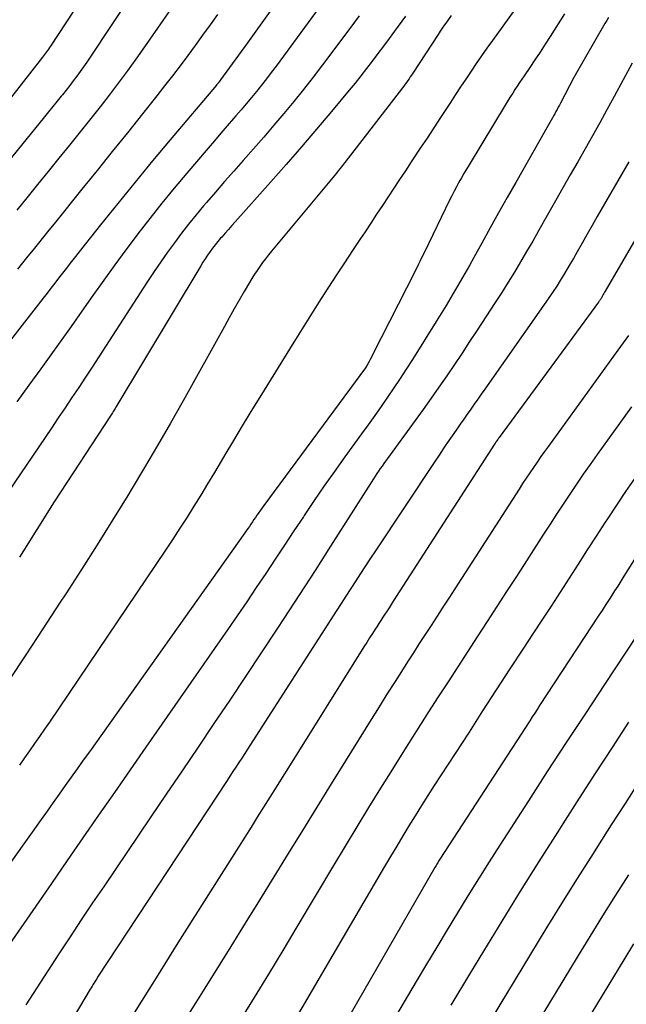
# Model space of a CAD drawing. Units: inches. Extents: x 2612288 to 2614810, y 1497622 to 1499231.
# Drawn here: x 2612837 to 2612879, y 1497774 to 1497842 of the extents above; entities that cross this region are included whole.
import ezdxf

# ---------------------------------------------------------------- set-up
doc = ezdxf.new("R2010")
doc.units = ezdxf.units.IN
doc.header["$MEASUREMENT"] = 0
doc.layers.add('Tile_2735_10_SE_contour_2ft', color=95, linetype='Continuous')

msp = doc.modelspace()

# ---------------------------------------------------------------- linework, layer by layer
at = {"layer": 'Tile_2735_10_SE_contour_2ft'}
for points in [[(2612847.548, 1497847.843, 8732), (2612841.937, 1497839.333, 8732), (2612841.713, 1497839.001, 8732), (2612841.486, 1497838.67, 8732), (2612841.252, 1497838.344, 8732), (2612841.016, 1497838.021, 8732), (2612840.773, 1497837.701, 8732), (2612840.529, 1497837.383, 8732), (2612840.28, 1497837.068, 8732), (2612840.029, 1497836.755, 8732), (2612839.955, 1497836.664, 8732), (2612839.664, 1497836.307, 8732), (2612839.374, 1497835.95, 8732), (2612839.083, 1497835.593, 8732), (2612838.792, 1497835.235, 8732), (2612833.46, 1497828.682, 8732)], [(2612844.427, 1497848.045, 8734), (2612839.204, 1497840.084, 8734), (2612839.14, 1497839.988, 8734), (2612839.075, 1497839.892, 8734), (2612839.009, 1497839.797, 8734), (2612838.942, 1497839.702, 8734), (2612838.875, 1497839.608, 8734), (2612838.806, 1497839.515, 8734), (2612838.735, 1497839.423, 8734), (2612838.665, 1497839.331, 8734), (2612834.41, 1497833.92, 8734)], [(2612857.382, 1497846.851, 8726), (2612852.72, 1497840.31, 8726), (2612850.875, 1497837.771, 8726), (2612850.863, 1497837.754, 8726), (2612850.851, 1497837.738, 8726), (2612850.839, 1497837.722, 8726), (2612850.826, 1497837.707, 8726), (2612850.776, 1497837.644, 8726), (2612850.763, 1497837.628, 8726), (2612850.75, 1497837.612, 8726), (2612850.737, 1497837.597, 8726), (2612850.724, 1497837.582, 8726), (2612850.654, 1497837.5, 8726), (2612850.637, 1497837.481, 8726), (2612850.621, 1497837.463, 8726), (2612850.605, 1497837.444, 8726), (2612850.589, 1497837.425, 8726), (2612847.425, 1497833.673, 8726), (2612846.215, 1497832.226, 8726), (2612845.014, 1497830.771, 8726), (2612843.826, 1497829.306, 8726), (2612842.647, 1497827.833, 8726), (2612840.843, 1497825.558, 8726), (2612840.573, 1497825.217, 8726), (2612840.305, 1497824.875, 8726), (2612840.038, 1497824.531, 8726), (2612839.773, 1497824.187, 8726), (2612839.507, 1497823.842, 8726), (2612839.242, 1497823.497, 8726), (2612838.975, 1497823.154, 8726), (2612838.707, 1497822.811, 8726), (2612834.135, 1497816.963, 8726)], [(2612859.068, 1497844.73, 8724), (2612854.678, 1497838.728, 8724), (2612854.35, 1497838.286, 8724), (2612854.018, 1497837.848, 8724), (2612853.68, 1497837.415, 8724), (2612853.337, 1497836.985, 8724), (2612852.989, 1497836.559, 8724), (2612852.637, 1497836.136, 8724), (2612852.281, 1497835.718, 8724), (2612851.922, 1497835.302, 8724), (2612851.766, 1497835.124, 8724), (2612851.328, 1497834.62, 8724), (2612850.89, 1497834.115, 8724), (2612850.455, 1497833.608, 8724), (2612850.021, 1497833.101, 8724), (2612848.558, 1497831.383, 8724), (2612847.702, 1497830.359, 8724), (2612846.856, 1497829.327, 8724), (2612846.028, 1497828.281, 8724), (2612845.211, 1497827.225, 8724), (2612845.163, 1497827.161, 8724), (2612844.385, 1497826.126, 8724), (2612843.616, 1497825.085, 8724), (2612842.86, 1497824.035, 8724), (2612842.112, 1497822.979, 8724), (2612841.367, 1497821.92, 8724), (2612840.62, 1497820.863, 8724), (2612839.868, 1497819.809, 8724), (2612839.112, 1497818.758, 8724), (2612838.544, 1497817.972, 8724), (2612837.729, 1497816.84, 8724), (2612836.917, 1497815.706, 8724)], [(2612871.353, 1497843.021, 8716), (2612869.511, 1497840.473, 8716), (2612869.138, 1497839.951, 8716), (2612868.769, 1497839.427, 8716), (2612868.405, 1497838.899, 8716), (2612868.045, 1497838.368, 8716), (2612867.688, 1497837.835, 8716), (2612867.334, 1497837.3, 8716), (2612866.982, 1497836.764, 8716), (2612866.631, 1497836.227, 8716), (2612866.414, 1497835.894, 8716), (2612865.955, 1497835.19, 8716), (2612865.494, 1497834.487, 8716), (2612865.031, 1497833.786, 8716), (2612864.566, 1497833.086, 8716), (2612863.938, 1497832.146, 8716), (2612863.542, 1497831.549, 8716), (2612863.146, 1497830.952, 8716), (2612862.753, 1497830.354, 8716), (2612862.361, 1497829.755, 8716), (2612861.968, 1497829.156, 8716), (2612861.574, 1497828.558, 8716), (2612861.177, 1497827.962, 8716), (2612860.779, 1497827.366, 8716), (2612860.465, 1497826.899, 8716), (2612859.911, 1497826.068, 8716), (2612859.361, 1497825.236, 8716), (2612858.816, 1497824.4, 8716), (2612858.274, 1497823.562, 8716), (2612858.192, 1497823.433, 8716), (2612857.614, 1497822.527, 8716), (2612857.039, 1497821.619, 8716), (2612856.469, 1497820.709, 8716), (2612855.901, 1497819.796, 8716), (2612853.563, 1497816.019, 8716), (2612852.957, 1497815.034, 8716), (2612852.356, 1497814.047, 8716), (2612851.762, 1497813.055, 8716), (2612851.171, 1497812.062, 8716), (2612850.909, 1497811.618, 8716), (2612850.45, 1497810.845, 8716), (2612849.988, 1497810.075, 8716), (2612849.521, 1497809.307, 8716), (2612849.051, 1497808.542, 8716), (2612848.574, 1497807.78, 8716), (2612848.09, 1497807.023, 8716), (2612847.598, 1497806.271, 8716), (2612847.1, 1497805.524, 8716), (2612839.137, 1497793.738, 8716), (2612838.801, 1497793.243, 8716), (2612838.464, 1497792.749, 8716), (2612838.125, 1497792.257, 8716), (2612837.785, 1497791.765, 8716), (2612837.442, 1497791.275, 8716), (2612837.098, 1497790.785, 8716)], [(2612847.431, 1497842.607, 8730), (2612845.648, 1497840.037, 8730), (2612845.06, 1497839.201, 8730), (2612844.464, 1497838.372, 8730), (2612843.855, 1497837.551, 8730), (2612843.239, 1497836.737, 8730), (2612842.613, 1497835.929, 8730), (2612841.983, 1497835.125, 8730), (2612841.347, 1497834.325, 8730), (2612840.706, 1497833.529, 8730), (2612840.526, 1497833.308, 8730), (2612839.792, 1497832.403, 8730), (2612839.058, 1497831.499, 8730), (2612838.324, 1497830.594, 8730), (2612837.591, 1497829.69, 8730), (2612836.905, 1497828.844, 8730)], [(2612874.458, 1497842.298, 8714), (2612873.464, 1497840.745, 8714), (2612873.122, 1497840.215, 8714), (2612872.778, 1497839.686, 8714), (2612872.43, 1497839.159, 8714), (2612872.079, 1497838.635, 8714), (2612871.693, 1497838.061, 8714), (2612871.534, 1497837.824, 8714), (2612871.374, 1497837.587, 8714), (2612871.216, 1497837.349, 8714), (2612871.058, 1497837.111, 8714), (2612870.902, 1497836.872, 8714), (2612870.748, 1497836.632, 8714), (2612870.597, 1497836.39, 8714), (2612870.447, 1497836.147, 8714), (2612867.914, 1497831.955, 8714), (2612867.736, 1497831.657, 8714), (2612867.56, 1497831.357, 8714), (2612867.387, 1497831.055, 8714), (2612867.216, 1497830.752, 8714), (2612867.05, 1497830.446, 8714), (2612866.887, 1497830.139, 8714), (2612866.729, 1497829.829, 8714), (2612866.575, 1497829.518, 8714), (2612864.852, 1497825.964, 8714), (2612864.773, 1497825.801, 8714), (2612864.694, 1497825.638, 8714), (2612864.614, 1497825.475, 8714), (2612864.534, 1497825.311, 8714), (2612864.454, 1497825.148, 8714), (2612864.373, 1497824.985, 8714), (2612864.292, 1497824.823, 8714), (2612864.21, 1497824.661, 8714), (2612861.296, 1497818.91, 8714), (2612861.218, 1497818.759, 8714), (2612861.139, 1497818.609, 8714), (2612861.056, 1497818.461, 8714), (2612860.972, 1497818.313, 8714), (2612860.8, 1497818.02, 8714), (2612853.846, 1497808.596, 8714), (2612853.728, 1497808.436, 8714), (2612853.612, 1497808.274, 8714), (2612853.498, 1497808.111, 8714), (2612853.384, 1497807.947, 8714), (2612853.368, 1497807.923, 8714), (2612853.263, 1497807.771, 8714), (2612853.16, 1497807.618, 8714), (2612853.056, 1497807.465, 8714), (2612852.953, 1497807.312, 8714), (2612852.849, 1497807.159, 8714), (2612852.745, 1497807.007, 8714), (2612852.639, 1497806.855, 8714), (2612852.533, 1497806.704, 8714), (2612841.878, 1497791.701, 8714), (2612841.465, 1497791.119, 8714), (2612841.052, 1497790.538, 8714), (2612840.638, 1497789.957, 8714), (2612840.224, 1497789.376, 8714), (2612839.811, 1497788.796, 8714), (2612839.397, 1497788.215, 8714), (2612838.982, 1497787.634, 8714), (2612838.568, 1497787.053, 8714), (2612830.989, 1497776.427, 8714)], [(2612860.372, 1497842.175, 8722), (2612860.05, 1497841.739, 8722), (2612858.511, 1497839.657, 8722), (2612857.871, 1497838.805, 8722), (2612857.223, 1497837.959, 8722), (2612856.561, 1497837.124, 8722), (2612855.892, 1497836.295, 8722), (2612855.211, 1497835.475, 8722), (2612854.525, 1497834.66, 8722), (2612853.83, 1497833.853, 8722), (2612853.129, 1497833.05, 8722), (2612852.412, 1497832.237, 8722), (2612851.782, 1497831.52, 8722), (2612851.154, 1497830.802, 8722), (2612850.529, 1497830.081, 8722), (2612849.906, 1497829.359, 8722), (2612849.713, 1497829.135, 8722), (2612849.195, 1497828.518, 8722), (2612848.686, 1497827.893, 8722), (2612848.191, 1497827.257, 8722), (2612847.706, 1497826.613, 8722), (2612847.234, 1497825.959, 8722), (2612846.77, 1497825.3, 8722), (2612846.319, 1497824.632, 8722), (2612845.875, 1497823.959, 8722), (2612842.995, 1497819.494, 8722), (2612842.538, 1497818.789, 8722), (2612842.078, 1497818.086, 8722), (2612841.615, 1497817.384, 8722), (2612841.15, 1497816.685, 8722), (2612840.682, 1497815.986, 8722), (2612840.213, 1497815.289, 8722), (2612839.743, 1497814.592, 8722), (2612839.272, 1497813.896, 8722), (2612835.898, 1497808.917, 8722)], [(2612877.468, 1497842.063, 8712), (2612877.344, 1497841.857, 8712), (2612877.223, 1497841.65, 8712), (2612875.1, 1497837.93, 8712), (2612874.184, 1497836.188, 8712), (2612874.106, 1497836.041, 8712), (2612874.027, 1497835.895, 8712), (2612873.947, 1497835.749, 8712), (2612873.866, 1497835.603, 8712), (2612873.785, 1497835.459, 8712), (2612873.703, 1497835.314, 8712), (2612873.621, 1497835.169, 8712), (2612873.539, 1497835.024, 8712), (2612871.106, 1497830.741, 8712), (2612870.519, 1497829.703, 8712), (2612869.935, 1497828.663, 8712), (2612869.355, 1497827.621, 8712), (2612868.777, 1497826.578, 8712), (2612868.24, 1497825.603, 8712), (2612867.931, 1497825.047, 8712), (2612867.619, 1497824.493, 8712), (2612867.302, 1497823.941, 8712), (2612866.983, 1497823.391, 8712), (2612866.659, 1497822.844, 8712), (2612866.331, 1497822.298, 8712), (2612865.999, 1497821.756, 8712), (2612865.664, 1497821.215, 8712), (2612864.022, 1497818.592, 8712), (2612863.609, 1497817.942, 8712), (2612863.189, 1497817.296, 8712), (2612862.76, 1497816.656, 8712), (2612862.326, 1497816.02, 8712), (2612861.884, 1497815.388, 8712), (2612861.44, 1497814.758, 8712), (2612860.993, 1497814.131, 8712), (2612860.542, 1497813.505, 8712), (2612859.394, 1497811.922, 8712), (2612858.684, 1497810.929, 8712), (2612857.981, 1497809.93, 8712), (2612857.291, 1497808.923, 8712), (2612856.609, 1497807.909, 8712), (2612856.549, 1497807.819, 8712), (2612855.904, 1497806.846, 8712), (2612855.258, 1497805.874, 8712), (2612854.613, 1497804.901, 8712), (2612853.967, 1497803.929, 8712), (2612853.318, 1497802.959, 8712), (2612852.666, 1497801.991, 8712), (2612852.007, 1497801.028, 8712), (2612851.344, 1497800.067, 8712), (2612846.841, 1497793.584, 8712), (2612845.759, 1497792.026, 8712), (2612844.677, 1497790.469, 8712), (2612843.595, 1497788.912, 8712), (2612842.513, 1497787.356, 8712), (2612841.432, 1497785.798, 8712), (2612840.353, 1497784.239, 8712), (2612839.277, 1497782.677, 8712), (2612838.203, 1497781.115, 8712), (2612836.202, 1497778.197, 8712)], [(2612866.69, 1497842.19, 8718), (2612866.38, 1497841.761, 8718), (2612866.227, 1497841.545, 8718), (2612866.076, 1497841.329, 8718), (2612865.927, 1497841.109, 8718), (2612865.781, 1497840.889, 8718), (2612864.052, 1497838.233, 8718), (2612863.968, 1497838.105, 8718), (2612863.882, 1497837.978, 8718), (2612863.795, 1497837.852, 8718), (2612863.708, 1497837.726, 8718), (2612863.618, 1497837.601, 8718), (2612863.528, 1497837.477, 8718), (2612863.436, 1497837.355, 8718), (2612863.343, 1497837.232, 8718), (2612859.393, 1497832.108, 8718), (2612859.281, 1497831.963, 8718), (2612859.167, 1497831.817, 8718), (2612859.053, 1497831.673, 8718), (2612858.938, 1497831.529, 8718), (2612858.823, 1497831.385, 8718), (2612858.707, 1497831.242, 8718), (2612858.591, 1497831.1, 8718), (2612858.473, 1497830.958, 8718), (2612854.37, 1497826.024, 8718), (2612854.163, 1497825.769, 8718), (2612853.958, 1497825.511, 8718), (2612853.76, 1497825.249, 8718), (2612853.564, 1497824.984, 8718), (2612853.376, 1497824.715, 8718), (2612853.193, 1497824.442, 8718), (2612853.019, 1497824.164, 8718), (2612852.85, 1497823.882, 8718), (2612852.491, 1497823.261, 8718), (2612852.148, 1497822.666, 8718), (2612851.807, 1497822.068, 8718), (2612851.47, 1497821.469, 8718), (2612851.134, 1497820.869, 8718), (2612848.3, 1497815.766, 8718), (2612847.435, 1497814.231, 8718), (2612846.557, 1497812.702, 8718), (2612845.662, 1497811.184, 8718), (2612844.753, 1497809.673, 8718), (2612844.513, 1497809.278, 8718), (2612843.468, 1497807.58, 8718), (2612842.412, 1497805.888, 8718), (2612841.341, 1497804.207, 8718), (2612840.259, 1497802.532, 8718), (2612839.842, 1497801.893, 8718), (2612838.684, 1497800.121, 8718), (2612837.525, 1497798.351, 8718), (2612836.363, 1497796.582, 8718)], [(2612850.653, 1497842.269, 8728), (2612850.15, 1497841.558, 8728), (2612849.644, 1497840.85, 8728), (2612849.133, 1497840.145, 8728), (2612848.62, 1497839.442, 8728), (2612848.1, 1497838.743, 8728), (2612847.574, 1497838.049, 8728), (2612847.041, 1497837.361, 8728), (2612846.502, 1497836.678, 8728), (2612845.52, 1497835.447, 8728), (2612844.485, 1497834.151, 8728), (2612843.448, 1497832.857, 8728), (2612842.409, 1497831.565, 8728), (2612841.369, 1497830.274, 8728), (2612839.458, 1497827.906, 8728), (2612839.099, 1497827.462, 8728), (2612838.74, 1497827.017, 8728), (2612838.381, 1497826.573, 8728), (2612838.023, 1497826.128, 8728), (2612837.664, 1497825.684, 8728), (2612837.304, 1497825.241, 8728), (2612836.942, 1497824.798, 8728)], [(2612863.548, 1497842.142, 8720), (2612863.048, 1497841.459, 8720), (2612862.803, 1497841.126, 8720), (2612862.423, 1497840.611, 8720), (2612862.043, 1497840.096, 8720), (2612861.66, 1497839.583, 8720), (2612861.277, 1497839.071, 8720), (2612860.889, 1497838.562, 8720), (2612860.495, 1497838.057, 8720), (2612860.094, 1497837.559, 8720), (2612859.688, 1497837.064, 8720), (2612858.471, 1497835.606, 8720), (2612857.447, 1497834.391, 8720), (2612856.415, 1497833.182, 8720), (2612855.371, 1497831.983, 8720), (2612854.319, 1497830.792, 8720), (2612851.874, 1497828.047, 8720), (2612851.643, 1497827.787, 8720), (2612851.412, 1497827.525, 8720), (2612851.182, 1497827.263, 8720), (2612850.953, 1497827.001, 8720), (2612850.88, 1497826.917, 8720), (2612850.691, 1497826.693, 8720), (2612850.507, 1497826.466, 8720), (2612850.329, 1497826.233, 8720), (2612850.155, 1497825.998, 8720), (2612849.987, 1497825.758, 8720), (2612849.824, 1497825.515, 8720), (2612849.666, 1497825.269, 8720), (2612849.513, 1497825.019, 8720), (2612843.701, 1497815.321, 8720), (2612843.656, 1497815.246, 8720), (2612843.61, 1497815.172, 8720), (2612843.563, 1497815.098, 8720), (2612843.517, 1497815.024, 8720), (2612843.47, 1497814.951, 8720), (2612843.422, 1497814.877, 8720), (2612843.375, 1497814.804, 8720), (2612843.327, 1497814.731, 8720), (2612839.47, 1497808.84, 8720), (2612837.086, 1497805.043, 8720)], [(2612879.086, 1497838.929, 8710), (2612877.847, 1497836.626, 8710), (2612877.358, 1497835.726, 8710), (2612876.865, 1497834.828, 8710), (2612876.367, 1497833.934, 8710), (2612875.864, 1497833.041, 8710), (2612875.358, 1497832.15, 8710), (2612874.852, 1497831.26, 8710), (2612874.348, 1497830.369, 8710), (2612873.842, 1497829.478, 8710), (2612873.088, 1497828.147, 8710), (2612872.681, 1497827.432, 8710), (2612872.271, 1497826.72, 8710), (2612871.857, 1497826.009, 8710), (2612871.441, 1497825.3, 8710), (2612871.018, 1497824.595, 8710), (2612870.588, 1497823.894, 8710), (2612870.149, 1497823.199, 8710), (2612869.704, 1497822.508, 8710), (2612868.465, 1497820.613, 8710), (2612867.949, 1497819.829, 8710), (2612867.43, 1497819.046, 8710), (2612866.907, 1497818.266, 8710), (2612866.381, 1497817.488, 8710), (2612865.849, 1497816.714, 8710), (2612865.312, 1497815.944, 8710), (2612864.767, 1497815.179, 8710), (2612864.217, 1497814.418, 8710), (2612862.311, 1497811.807, 8710), (2612862.187, 1497811.637, 8710), (2612862.064, 1497811.467, 8710), (2612861.942, 1497811.296, 8710), (2612861.821, 1497811.124, 8710), (2612861.701, 1497810.951, 8710), (2612861.583, 1497810.777, 8710), (2612861.468, 1497810.601, 8710), (2612861.353, 1497810.424, 8710), (2612859.469, 1497807.454, 8710), (2612858.411, 1497805.793, 8710), (2612857.348, 1497804.136, 8710), (2612856.278, 1497802.483, 8710), (2612855.203, 1497800.832, 8710), (2612854.735, 1497800.117, 8710), (2612853.665, 1497798.489, 8710), (2612852.591, 1497796.865, 8710), (2612851.509, 1497795.245, 8710), (2612850.422, 1497793.629, 8710), (2612849.331, 1497792.015, 8710), (2612848.24, 1497790.402, 8710), (2612847.148, 1497788.789, 8710), (2612846.056, 1497787.176, 8710), (2612842.884, 1497782.491, 8710), (2612842.105, 1497781.335, 8710), (2612841.328, 1497780.177, 8710), (2612840.557, 1497779.015, 8710), (2612839.789, 1497777.851, 8710), (2612839.027, 1497776.683, 8710), (2612838.27, 1497775.512, 8710), (2612837.52, 1497774.337, 8710)], [(2612878.861, 1497832.164, 8708), (2612876.701, 1497828.406, 8708), (2612876.353, 1497827.801, 8708), (2612876.006, 1497827.194, 8708), (2612875.661, 1497826.587, 8708), (2612875.316, 1497825.98, 8708), (2612875.064, 1497825.535, 8708), (2612874.844, 1497825.151, 8708), (2612874.62, 1497824.769, 8708), (2612874.392, 1497824.389, 8708), (2612874.161, 1497824.011, 8708), (2612873.924, 1497823.636, 8708), (2612873.683, 1497823.265, 8708), (2612873.435, 1497822.898, 8708), (2612873.184, 1497822.533, 8708), (2612868.981, 1497816.569, 8708), (2612868.741, 1497816.228, 8708), (2612868.501, 1497815.887, 8708), (2612868.261, 1497815.546, 8708), (2612868.022, 1497815.204, 8708), (2612867.783, 1497814.863, 8708), (2612867.544, 1497814.52, 8708), (2612867.307, 1497814.177, 8708), (2612867.071, 1497813.834, 8708), (2612866.864, 1497813.533, 8708), (2612866.526, 1497813.038, 8708), (2612866.189, 1497812.542, 8708), (2612865.854, 1497812.044, 8708), (2612865.521, 1497811.546, 8708), (2612861.488, 1497805.482, 8708), (2612861.147, 1497804.967, 8708), (2612860.808, 1497804.451, 8708), (2612860.471, 1497803.933, 8708), (2612860.136, 1497803.415, 8708), (2612859.802, 1497802.896, 8708), (2612859.468, 1497802.376, 8708), (2612859.134, 1497801.857, 8708), (2612858.8, 1497801.337, 8708), (2612852.926, 1497792.192, 8708), (2612852.727, 1497791.882, 8708), (2612852.527, 1497791.572, 8708), (2612852.326, 1497791.262, 8708), (2612852.125, 1497790.953, 8708), (2612851.924, 1497790.644, 8708), (2612851.722, 1497790.336, 8708), (2612851.52, 1497790.027, 8708), (2612851.317, 1497789.719, 8708), (2612842.447, 1497776.232, 8708), (2612842.381, 1497776.131, 8708), (2612842.315, 1497776.03, 8708), (2612842.25, 1497775.928, 8708), (2612842.187, 1497775.825, 8708), (2612842.123, 1497775.723, 8708), (2612842.06, 1497775.62, 8708), (2612841.998, 1497775.517, 8708), (2612841.936, 1497775.413, 8708), (2612839.44, 1497771.21, 8708)], [(2612882.242, 1497831.888, 8706), (2612877.248, 1497823.291, 8706), (2612877.203, 1497823.212, 8706), (2612877.157, 1497823.132, 8706), (2612877.112, 1497823.052, 8706), (2612877.068, 1497822.972, 8706), (2612877.035, 1497822.914, 8706), (2612877.006, 1497822.863, 8706), (2612876.977, 1497822.813, 8706), (2612876.946, 1497822.763, 8706), (2612876.915, 1497822.714, 8706), (2612876.883, 1497822.666, 8706), (2612876.85, 1497822.618, 8706), (2612876.816, 1497822.571, 8706), (2612876.782, 1497822.524, 8706), (2612873.76, 1497818.42, 8706), (2612869.978, 1497813.258, 8706), (2612869.937, 1497813.202, 8706), (2612869.896, 1497813.145, 8706), (2612869.855, 1497813.088, 8706), (2612869.815, 1497813.031, 8706), (2612869.775, 1497812.974, 8706), (2612869.736, 1497812.916, 8706), (2612869.697, 1497812.858, 8706), (2612869.659, 1497812.8, 8706), (2612862.708, 1497802.017, 8706), (2612862.568, 1497801.798, 8706), (2612862.427, 1497801.58, 8706), (2612862.285, 1497801.362, 8706), (2612862.144, 1497801.145, 8706), (2612862.002, 1497800.927, 8706), (2612861.861, 1497800.709, 8706), (2612861.72, 1497800.491, 8706), (2612861.58, 1497800.273, 8706), (2612861.474, 1497800.106, 8706), (2612861.281, 1497799.804, 8706), (2612861.088, 1497799.502, 8706), (2612860.897, 1497799.198, 8706), (2612860.706, 1497798.895, 8706), (2612855.536, 1497790.63, 8706), (2612855.107, 1497789.946, 8706), (2612854.679, 1497789.262, 8706), (2612854.25, 1497788.579, 8706), (2612853.821, 1497787.895, 8706), (2612853.391, 1497787.212, 8706), (2612852.961, 1497786.529, 8706), (2612852.531, 1497785.846, 8706), (2612852.101, 1497785.163, 8706), (2612847.953, 1497778.588, 8706), (2612846.448, 1497776.192, 8706), (2612844.951, 1497773.792, 8706)], [(2612878.849, 1497820.251, 8704), (2612878.668, 1497819.995, 8704), (2612878.486, 1497819.739, 8704), (2612878.302, 1497819.484, 8704), (2612878.118, 1497819.23, 8704), (2612873.347, 1497812.664, 8704), (2612873.086, 1497812.302, 8704), (2612872.828, 1497811.938, 8704), (2612872.573, 1497811.571, 8704), (2612872.32, 1497811.203, 8704), (2612872.071, 1497810.833, 8704), (2612871.823, 1497810.461, 8704), (2612871.578, 1497810.088, 8704), (2612871.335, 1497809.713, 8704), (2612866.93, 1497802.87, 8704), (2612866.526, 1497802.244, 8704), (2612866.122, 1497801.618, 8704), (2612865.717, 1497800.993, 8704), (2612865.311, 1497800.368, 8704), (2612864.905, 1497799.743, 8704), (2612864.5, 1497799.118, 8704), (2612864.096, 1497798.492, 8704), (2612863.692, 1497797.866, 8704), (2612863.387, 1497797.392, 8704), (2612862.833, 1497796.527, 8704), (2612862.282, 1497795.66, 8704), (2612861.736, 1497794.791, 8704), (2612861.192, 1497793.92, 8704), (2612859.432, 1497791.081, 8704), (2612858.448, 1497789.492, 8704), (2612857.466, 1497787.902, 8704), (2612856.487, 1497786.31, 8704), (2612855.509, 1497784.717, 8704), (2612854.532, 1497783.125, 8704), (2612853.552, 1497781.533, 8704), (2612852.568, 1497779.944, 8704), (2612851.583, 1497778.356, 8704), (2612849.805, 1497775.499, 8704), (2612848.686, 1497773.698, 8704)], [(2612879.05, 1497815.362, 8702), (2612876.691, 1497812.082, 8702), (2612876.214, 1497811.411, 8702), (2612875.743, 1497810.736, 8702), (2612875.279, 1497810.057, 8702), (2612874.819, 1497809.374, 8702), (2612874.365, 1497808.688, 8702), (2612873.913, 1497808, 8702), (2612873.464, 1497807.311, 8702), (2612873.017, 1497806.619, 8702), (2612871.153, 1497803.724, 8702), (2612870.486, 1497802.69, 8702), (2612869.818, 1497801.657, 8702), (2612869.148, 1497800.624, 8702), (2612868.477, 1497799.593, 8702), (2612867.806, 1497798.561, 8702), (2612867.136, 1497797.529, 8702), (2612866.467, 1497796.496, 8702), (2612865.799, 1497795.462, 8702), (2612865.138, 1497794.437, 8702), (2612864.303, 1497793.134, 8702), (2612863.474, 1497791.827, 8702), (2612862.652, 1497790.515, 8702), (2612861.836, 1497789.199, 8702), (2612861.026, 1497787.88, 8702), (2612860.22, 1497786.558, 8702), (2612859.419, 1497785.234, 8702), (2612858.622, 1497783.907, 8702), (2612856.108, 1497779.704, 8702), (2612855.133, 1497778.08, 8702), (2612854.154, 1497776.457, 8702), (2612853.169, 1497774.839, 8702), (2612852.18, 1497773.222, 8702)], [(2612879.27, 1497810.466, 8700), (2612878.636, 1497809.545, 8700), (2612878.013, 1497808.616, 8700), (2612877.398, 1497807.683, 8700), (2612877.249, 1497807.454, 8700), (2612876.626, 1497806.496, 8700), (2612876.005, 1497805.537, 8700), (2612875.385, 1497804.576, 8700), (2612874.767, 1497803.615, 8700), (2612874.148, 1497802.654, 8700), (2612873.528, 1497801.695, 8700), (2612872.905, 1497800.736, 8700), (2612872.281, 1497799.779, 8700), (2612871.652, 1497798.816, 8700), (2612870.714, 1497797.377, 8700), (2612869.776, 1497795.937, 8700), (2612868.841, 1497794.496, 8700), (2612867.906, 1497793.055, 8700), (2612865.529, 1497789.382, 8700), (2612865.089, 1497788.696, 8700), (2612864.652, 1497788.008, 8700), (2612864.22, 1497787.317, 8700), (2612863.792, 1497786.623, 8700), (2612863.368, 1497785.927, 8700), (2612862.947, 1497785.229, 8700), (2612862.53, 1497784.528, 8700), (2612862.116, 1497783.826, 8700), (2612855.728, 1497772.927, 8700)], [(2612880.954, 1497807.579, 8698), (2612878.526, 1497803.736, 8698), (2612878.314, 1497803.401, 8698), (2612878.101, 1497803.066, 8698), (2612877.888, 1497802.732, 8698), (2612877.674, 1497802.398, 8698), (2612877.459, 1497802.064, 8698), (2612877.244, 1497801.731, 8698), (2612877.028, 1497801.399, 8698), (2612876.811, 1497801.067, 8698), (2612872.749, 1497794.866, 8698), (2612872.58, 1497794.608, 8698), (2612872.411, 1497794.349, 8698), (2612872.243, 1497794.09, 8698), (2612872.074, 1497793.831, 8698), (2612865.916, 1497784.339, 8698), (2612865.87, 1497784.269, 8698), (2612865.825, 1497784.198, 8698), (2612865.781, 1497784.127, 8698), (2612865.736, 1497784.055, 8698), (2612865.693, 1497783.984, 8698), (2612865.649, 1497783.911, 8698), (2612865.607, 1497783.839, 8698), (2612865.564, 1497783.766, 8698), (2612857.57, 1497769.86, 8698)], [(2612879.401, 1497799.665, 8696), (2612877.194, 1497796.323, 8696), (2612875.883, 1497794.332, 8696), (2612874.576, 1497792.337, 8696), (2612873.275, 1497790.339, 8696), (2612871.979, 1497788.338, 8696), (2612870.017, 1497785.298, 8696), (2612869.279, 1497784.144, 8696), (2612868.547, 1497782.986, 8696), (2612867.825, 1497781.822, 8696), (2612867.109, 1497780.654, 8696), (2612866.4, 1497779.481, 8696), (2612865.694, 1497778.307, 8696), (2612864.992, 1497777.131, 8696), (2612864.293, 1497775.952, 8696), (2612859.211, 1497767.35, 8696)], [(2612878.847, 1497793.725, 8694), (2612877.716, 1497791.987, 8694), (2612876.589, 1497790.249, 8694), (2612875.466, 1497788.507, 8694), (2612874.346, 1497786.762, 8694), (2612873.986, 1497786.2, 8694), (2612872.696, 1497784.168, 8694), (2612871.416, 1497782.13, 8694), (2612870.152, 1497780.082, 8694), (2612868.899, 1497778.028, 8694), (2612867.941, 1497776.444, 8694), (2612866.664, 1497774.326, 8694)], [(2612879.552, 1497789.638, 8692), (2612878.601, 1497788.16, 8692), (2612877.654, 1497786.681, 8692), (2612876.708, 1497785.2, 8692), (2612876.411, 1497784.734, 8692), (2612875.325, 1497783.015, 8692), (2612874.246, 1497781.291, 8692), (2612873.18, 1497779.56, 8692), (2612872.122, 1497777.824, 8692), (2612866.209, 1497768.043, 8692)], [(2612878.831, 1497783.269, 8690), (2612877.946, 1497781.864, 8690), (2612877.066, 1497780.455, 8690), (2612876.195, 1497779.041, 8690), (2612875.331, 1497777.623, 8690), (2612866.23, 1497762.589, 8690)], [(2612879.195, 1497778.526, 8688), (2612878.522, 1497777.426, 8688), (2612873.029, 1497768.394, 8688)]]:
    msp.add_polyline3d(points, dxfattribs=at)

doc.saveas('drawing.dxf')
